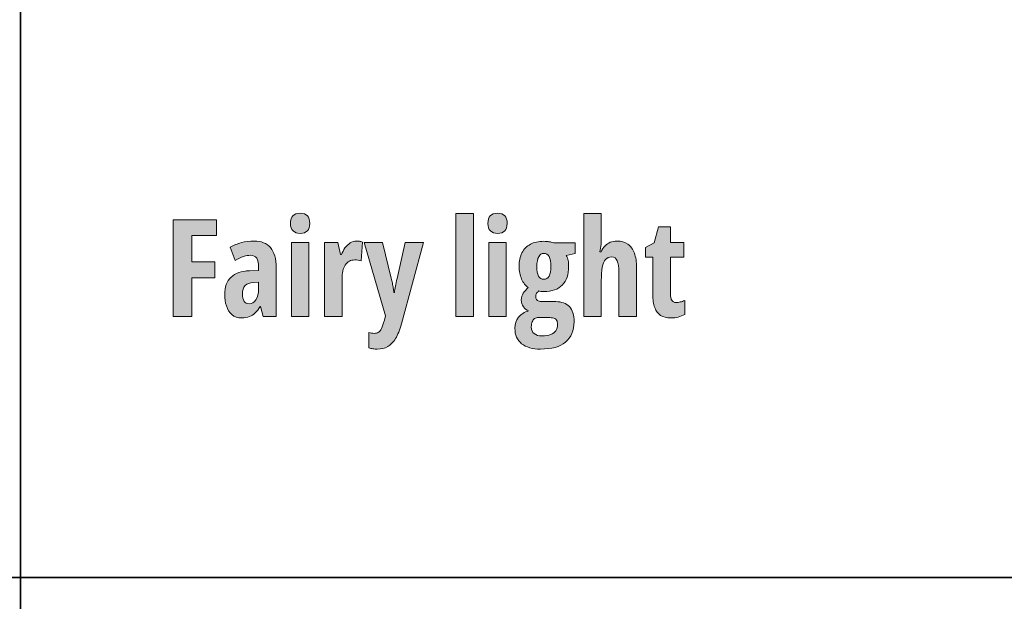
# Model space of a CAD drawing. Extents: x 598 to 1128, y -1534 to 125.
# Drawn here: x 865 to 996, y -749 to -672 of the extents above; entities that cross this region are included whole.
import ezdxf

# ---------------------------------------------------------------- set-up
doc = ezdxf.new("R2010")
doc.units = 0
doc.header["$MEASUREMENT"] = 0
doc.layers.add('Layer 1', color=7, linetype='Continuous', lineweight=0)

# ---------------------------------------------------------------- blocks, each defined once
blk = doc.blocks.new('Block_17')
at = {"layer": 'Layer 1', "true_color": 0x000000, "transparency": 33554687}
h = blk.add_hatch(color=18, dxfattribs=at)
h.dxf.hatch_style = 2
edge = h.paths.add_edge_path()
edge.add_spline(control_points=[(903.5, -701.83), (903.5, -701.83), (903.5, -711.67), (903.5, -711.67), (903.5, -711.67), (901.17, -711.67), (901.17, -711.67), (901.17, -711.67), (901.17, -701.83), (901.17, -701.83), (901.17, -701.83), (903.5, -701.83), (903.5, -701.83)], knot_values=[0, 0, 0, 0, 1, 1, 1, 2, 2, 2, 3, 3, 3, 4, 4, 4, 4], degree=3, periodic=0)
edge = h.paths.add_edge_path()
edge.add_spline(control_points=[(902.34, -697.95), (902.78, -697.95), (903.1, -698.07), (903.3, -698.3), (903.51, -698.53), (903.61, -698.86), (903.61, -699.3), (903.61, -699.73), (903.5, -700.06), (903.29, -700.28), (903.08, -700.51), (902.76, -700.62), (902.34, -700.62), (901.93, -700.62), (901.61, -700.51), (901.39, -700.28), (901.16, -700.06), (901.05, -699.73), (901.05, -699.3), (901.05, -698.85), (901.16, -698.51), (901.36, -698.29), (901.57, -698.06), (901.9, -697.95), (902.34, -697.95)], knot_values=[0, 0, 0, 0, 1, 1, 1, 2, 2, 2, 3, 3, 3, 4, 4, 4, 5, 5, 5, 6, 6, 6, 7, 7, 7, 8, 8, 8, 8], degree=3, periodic=0)
h = blk.add_hatch(color=18, dxfattribs=at)
h.dxf.hatch_style = 2
edge = h.paths.add_edge_path()
edge.add_spline(control_points=[(925.35, -711.67), (925.35, -711.67), (923.01, -711.67), (923.01, -711.67), (923.01, -711.67), (923.01, -697.99), (923.01, -697.99), (923.01, -697.99), (925.35, -697.99), (925.35, -697.99), (925.35, -697.99), (925.35, -711.67), (925.35, -711.67)], knot_values=[0, 0, 0, 0, 1, 1, 1, 2, 2, 2, 3, 3, 3, 4, 4, 4, 4], degree=3, periodic=0)
h = blk.add_hatch(color=18, dxfattribs=at)
h.dxf.hatch_style = 2
edge = h.paths.add_edge_path()
edge.add_spline(control_points=[(929.72, -701.83), (929.72, -701.83), (929.72, -711.67), (929.72, -711.67), (929.72, -711.67), (927.38, -711.67), (927.38, -711.67), (927.38, -711.67), (927.38, -701.83), (927.38, -701.83), (927.38, -701.83), (929.72, -701.83), (929.72, -701.83)], knot_values=[0, 0, 0, 0, 1, 1, 1, 2, 2, 2, 3, 3, 3, 4, 4, 4, 4], degree=3, periodic=0)
edge = h.paths.add_edge_path()
edge.add_spline(control_points=[(928.55, -697.95), (928.99, -697.95), (929.32, -698.07), (929.52, -698.3), (929.73, -698.53), (929.83, -698.86), (929.83, -699.3), (929.83, -699.73), (929.72, -700.06), (929.51, -700.28), (929.29, -700.51), (928.98, -700.62), (928.55, -700.62), (928.14, -700.62), (927.83, -700.51), (927.6, -700.28), (927.38, -700.06), (927.27, -699.73), (927.27, -699.3), (927.27, -698.85), (927.37, -698.51), (927.58, -698.29), (927.79, -698.06), (928.11, -697.95), (928.55, -697.95)], knot_values=[0, 0, 0, 0, 1, 1, 1, 2, 2, 2, 3, 3, 3, 4, 4, 4, 5, 5, 5, 6, 6, 6, 7, 7, 7, 8, 8, 8, 8], degree=3, periodic=0)
h = blk.add_hatch(color=18, dxfattribs=at)
h.dxf.hatch_style = 2
edge = h.paths.add_edge_path()
edge.add_spline(control_points=[(942.34, -697.99), (942.34, -697.99), (942.34, -701.04), (942.34, -701.04), (942.34, -701.39), (942.33, -701.73), (942.3, -702.08), (942.27, -702.42), (942.22, -702.75), (942.16, -703.08), (942.16, -703.08), (942.31, -703.08), (942.31, -703.08), (942.44, -702.77), (942.6, -702.51), (942.81, -702.3), (943.01, -702.08), (943.25, -701.92), (943.53, -701.81), (943.8, -701.7), (944.1, -701.64), (944.43, -701.64), (945, -701.64), (945.47, -701.78), (945.85, -702.05), (946.24, -702.32), (946.53, -702.72), (946.73, -703.25), (946.92, -703.78), (947.02, -704.42), (947.02, -705.17), (947.02, -705.17), (947.02, -711.67), (947.02, -711.67), (947.02, -711.67), (944.68, -711.67), (944.68, -711.67), (944.68, -711.67), (944.68, -705.83), (944.68, -705.83), (944.68, -705.12), (944.61, -704.59), (944.45, -704.26), (944.3, -703.92), (944.06, -703.75), (943.73, -703.75), (943.38, -703.75), (943.1, -703.86), (942.9, -704.09), (942.7, -704.31), (942.56, -704.66), (942.47, -705.13), (942.39, -705.6), (942.34, -706.2), (942.34, -706.93), (942.34, -706.93), (942.34, -711.67), (942.34, -711.67), (942.34, -711.67), (940.01, -711.67), (940.01, -711.67), (940.01, -711.67), (940.01, -697.99), (940.01, -697.99), (940.01, -697.99), (942.34, -697.99), (942.34, -697.99)], knot_values=[0, 0, 0, 0, 1, 1, 1, 2, 2, 2, 3, 3, 3, 4, 4, 4, 5, 5, 5, 6, 6, 6, 7, 7, 7, 8, 8, 8, 9, 9, 9, 10, 10, 10, 11, 11, 11, 12, 12, 12, 13, 13, 13, 14, 14, 14, 15, 15, 15, 16, 16, 16, 17, 17, 17, 18, 18, 18, 19, 19, 19, 20, 20, 20, 21, 21, 21, 22, 22, 22, 22], degree=3, periodic=0)
h = blk.add_hatch(color=18, dxfattribs=at)
h.dxf.hatch_style = 2
edge = h.paths.add_edge_path()
edge.add_spline(control_points=[(887.96, -711.67), (887.96, -711.67), (885.49, -711.67), (885.49, -711.67), (885.49, -711.67), (885.49, -698.82), (885.49, -698.82), (885.49, -698.82), (891.23, -698.82), (891.23, -698.82), (891.23, -698.82), (891.23, -700.92), (891.23, -700.92), (891.23, -700.92), (887.96, -700.92), (887.96, -700.92), (887.96, -700.92), (887.96, -704.42), (887.96, -704.42), (887.96, -704.42), (891.02, -704.42), (891.02, -704.42), (891.02, -704.42), (891.02, -706.52), (891.02, -706.52), (891.02, -706.52), (887.96, -706.52), (887.96, -706.52), (887.96, -706.52), (887.96, -711.67), (887.96, -711.67)], knot_values=[0, 0, 0, 0, 1, 1, 1, 2, 2, 2, 3, 3, 3, 4, 4, 4, 5, 5, 5, 6, 6, 6, 7, 7, 7, 8, 8, 8, 9, 9, 9, 10, 10, 10, 10], degree=3, periodic=0)
h = blk.add_hatch(color=18, dxfattribs=at)
h.dxf.hatch_style = 2
edge = h.paths.add_edge_path()
edge.add_spline(control_points=[(952.31, -709.8), (952.47, -709.8), (952.65, -709.78), (952.83, -709.73), (953.02, -709.69), (953.21, -709.62), (953.41, -709.53), (953.41, -709.53), (953.41, -711.4), (953.41, -711.4), (953.15, -711.54), (952.87, -711.65), (952.56, -711.73), (952.25, -711.81), (951.93, -711.85), (951.58, -711.85), (951.02, -711.85), (950.56, -711.73), (950.21, -711.51), (949.85, -711.28), (949.59, -710.94), (949.43, -710.48), (949.26, -710.02), (949.18, -709.44), (949.18, -708.73), (949.18, -708.73), (949.18, -703.77), (949.18, -703.77), (949.18, -703.77), (948.21, -703.77), (948.21, -703.77), (948.21, -703.77), (948.21, -702.51), (948.21, -702.51), (948.21, -702.51), (949.37, -701.9), (949.37, -701.9), (949.37, -701.9), (949.92, -699.75), (949.92, -699.75), (949.92, -699.75), (951.52, -699.75), (951.52, -699.75), (951.52, -699.75), (951.52, -701.83), (951.52, -701.83), (951.52, -701.83), (953.29, -701.83), (953.29, -701.83), (953.29, -701.83), (953.29, -703.77), (953.29, -703.77), (953.29, -703.77), (951.52, -703.77), (951.52, -703.77), (951.52, -703.77), (951.52, -708.65), (951.52, -708.65), (951.52, -709.03), (951.58, -709.32), (951.7, -709.51), (951.82, -709.7), (952.02, -709.8), (952.31, -709.8)], knot_values=[0, 0, 0, 0, 1, 1, 1, 2, 2, 2, 3, 3, 3, 4, 4, 4, 5, 5, 5, 6, 6, 6, 7, 7, 7, 8, 8, 8, 9, 9, 9, 10, 10, 10, 11, 11, 11, 12, 12, 12, 13, 13, 13, 14, 14, 14, 15, 15, 15, 16, 16, 16, 17, 17, 17, 18, 18, 18, 19, 19, 19, 20, 20, 20, 21, 21, 21, 21], degree=3, periodic=0)
h = blk.add_hatch(color=18, dxfattribs=at)
h.dxf.hatch_style = 2
edge = h.paths.add_edge_path()
edge.add_spline(control_points=[(896.81, -707.1), (896.81, -707.1), (896.15, -707.13), (896.15, -707.13), (895.65, -707.16), (895.28, -707.3), (895.04, -707.55), (894.79, -707.81), (894.67, -708.18), (894.67, -708.66), (894.67, -709.1), (894.75, -709.43), (894.9, -709.65), (895.05, -709.87), (895.26, -709.97), (895.55, -709.97), (895.92, -709.97), (896.22, -709.79), (896.46, -709.44), (896.69, -709.08), (896.81, -708.6), (896.81, -708), (896.81, -708), (896.81, -707.1), (896.81, -707.1)], knot_values=[0, 0, 0, 0, 1, 1, 1, 2, 2, 2, 3, 3, 3, 4, 4, 4, 5, 5, 5, 6, 6, 6, 7, 7, 7, 8, 8, 8, 8], degree=3, periodic=0)
edge = h.paths.add_edge_path()
edge.add_spline(control_points=[(896.22, -701.64), (897.17, -701.64), (897.9, -701.94), (898.4, -702.52), (898.9, -703.11), (899.15, -703.99), (899.15, -705.16), (899.15, -705.16), (899.15, -711.67), (899.15, -711.67), (899.15, -711.67), (897.44, -711.67), (897.44, -711.67), (897.44, -711.67), (897.06, -710.35), (897.06, -710.35), (897.06, -710.35), (897.01, -710.35), (897.01, -710.35), (896.81, -710.69), (896.6, -710.96), (896.37, -711.19), (896.15, -711.41), (895.89, -711.57), (895.6, -711.68), (895.32, -711.79), (894.98, -711.85), (894.59, -711.85), (894.05, -711.85), (893.61, -711.7), (893.27, -711.41), (892.93, -711.11), (892.69, -710.73), (892.54, -710.26), (892.38, -709.79), (892.31, -709.3), (892.31, -708.77), (892.31, -707.74), (892.59, -706.97), (893.16, -706.44), (893.73, -705.91), (894.54, -705.63), (895.59, -705.59), (895.59, -705.59), (896.81, -705.54), (896.81, -705.54), (896.81, -705.54), (896.81, -705.14), (896.81, -705.14), (896.81, -704.6), (896.72, -704.2), (896.56, -703.93), (896.39, -703.66), (896.12, -703.53), (895.74, -703.53), (895.45, -703.53), (895.15, -703.59), (894.81, -703.7), (894.48, -703.81), (894.11, -703.98), (893.71, -704.22), (893.71, -704.22), (893.06, -702.47), (893.06, -702.47), (893.51, -702.2), (894, -701.99), (894.53, -701.85), (895.06, -701.71), (895.63, -701.64), (896.22, -701.64)], knot_values=[0, 0, 0, 0, 1, 1, 1, 2, 2, 2, 3, 3, 3, 4, 4, 4, 5, 5, 5, 6, 6, 6, 7, 7, 7, 8, 8, 8, 9, 9, 9, 10, 10, 10, 11, 11, 11, 12, 12, 12, 13, 13, 13, 14, 14, 14, 15, 15, 15, 16, 16, 16, 17, 17, 17, 18, 18, 18, 19, 19, 19, 20, 20, 20, 21, 21, 21, 22, 22, 22, 23, 23, 23, 23], degree=3, periodic=0)
h = blk.add_hatch(color=18, dxfattribs=at)
h.dxf.hatch_style = 2
edge = h.paths.add_edge_path()
edge.add_spline(control_points=[(909.82, -701.64), (909.95, -701.64), (910.08, -701.65), (910.2, -701.67), (910.33, -701.69), (910.47, -701.73), (910.63, -701.77), (910.63, -701.77), (910.42, -704.27), (910.42, -704.27), (910.3, -704.22), (910.18, -704.19), (910.04, -704.17), (909.9, -704.15), (909.75, -704.15), (909.59, -704.15), (909.32, -704.15), (909.08, -704.21), (908.87, -704.32), (908.66, -704.44), (908.48, -704.61), (908.33, -704.83), (908.19, -705.05), (908.08, -705.31), (908.01, -705.62), (907.94, -705.93), (907.9, -706.27), (907.9, -706.65), (907.9, -706.65), (907.9, -711.67), (907.9, -711.67), (907.9, -711.67), (905.56, -711.67), (905.56, -711.67), (905.56, -711.67), (905.56, -701.83), (905.56, -701.83), (905.56, -701.83), (907.36, -701.83), (907.36, -701.83), (907.36, -701.83), (907.7, -703.44), (907.7, -703.44), (907.7, -703.44), (907.81, -703.44), (907.81, -703.44), (907.94, -703.13), (908.1, -702.84), (908.29, -702.56), (908.49, -702.29), (908.71, -702.07), (908.97, -701.9), (909.23, -701.73), (909.51, -701.64), (909.82, -701.64)], knot_values=[0, 0, 0, 0, 1, 1, 1, 2, 2, 2, 3, 3, 3, 4, 4, 4, 5, 5, 5, 6, 6, 6, 7, 7, 7, 8, 8, 8, 9, 9, 9, 10, 10, 10, 11, 11, 11, 12, 12, 12, 13, 13, 13, 14, 14, 14, 15, 15, 15, 16, 16, 16, 17, 17, 17, 18, 18, 18, 18], degree=3, periodic=0)
h = blk.add_hatch(color=18, dxfattribs=at)
h.dxf.hatch_style = 2
edge = h.paths.add_edge_path()
edge.add_spline(control_points=[(910.83, -701.83), (910.83, -701.83), (913.29, -701.83), (913.29, -701.83), (913.29, -701.83), (914.44, -706.59), (914.44, -706.59), (914.49, -706.81), (914.54, -707.02), (914.59, -707.24), (914.63, -707.46), (914.67, -707.68), (914.71, -707.88), (914.74, -708.09), (914.76, -708.28), (914.78, -708.46), (914.78, -708.46), (914.85, -708.46), (914.85, -708.46), (914.88, -708.22), (914.92, -707.95), (914.98, -707.65), (915.04, -707.35), (915.12, -707), (915.21, -706.62), (915.21, -706.62), (916.29, -701.83), (916.29, -701.83), (916.29, -701.83), (918.72, -701.83), (918.72, -701.83), (918.72, -701.83), (915.78, -712.63), (915.78, -712.63), (915.57, -713.44), (915.31, -714.09), (915.01, -714.58), (914.72, -715.07), (914.37, -715.43), (913.97, -715.66), (913.57, -715.88), (913.11, -715.99), (912.57, -715.99), (912.37, -715.99), (912.18, -715.98), (912, -715.95), (911.81, -715.92), (911.63, -715.88), (911.45, -715.84), (911.45, -715.84), (911.45, -713.78), (911.45, -713.78), (911.57, -713.81), (911.69, -713.84), (911.81, -713.87), (911.93, -713.89), (912.04, -713.9), (912.15, -713.9), (912.39, -713.9), (912.59, -713.86), (912.74, -713.76), (912.89, -713.67), (913.02, -713.49), (913.14, -713.24), (913.25, -712.99), (913.38, -712.63), (913.52, -712.15), (913.52, -712.15), (913.67, -711.56), (913.67, -711.56), (913.67, -711.56), (910.83, -701.83), (910.83, -701.83)], knot_values=[0, 0, 0, 0, 1, 1, 1, 2, 2, 2, 3, 3, 3, 4, 4, 4, 5, 5, 5, 6, 6, 6, 7, 7, 7, 8, 8, 8, 9, 9, 9, 10, 10, 10, 11, 11, 11, 12, 12, 12, 13, 13, 13, 14, 14, 14, 15, 15, 15, 16, 16, 16, 17, 17, 17, 18, 18, 18, 19, 19, 19, 20, 20, 20, 21, 21, 21, 22, 22, 22, 23, 23, 23, 24, 24, 24, 24], degree=3, periodic=0)
h = blk.add_hatch(color=18, dxfattribs=at)
h.dxf.hatch_style = 2
edge = h.paths.add_edge_path()
edge.add_spline(control_points=[(934.72, -706.72), (935.02, -706.72), (935.25, -706.58), (935.41, -706.29), (935.57, -706), (935.65, -705.58), (935.65, -705.03), (935.65, -704.43), (935.57, -704), (935.41, -703.71), (935.25, -703.43), (935.02, -703.29), (934.71, -703.29), (934.41, -703.29), (934.18, -703.43), (934.02, -703.72), (933.86, -704.01), (933.78, -704.44), (933.78, -705.02), (933.78, -705.57), (933.86, -706), (934.01, -706.29), (934.16, -706.58), (934.4, -706.72), (934.72, -706.72)], knot_values=[0, 0, 0, 0, 1, 1, 1, 2, 2, 2, 3, 3, 3, 4, 4, 4, 5, 5, 5, 6, 6, 6, 7, 7, 7, 8, 8, 8, 8], degree=3, periodic=0)
edge = h.paths.add_edge_path()
edge.add_spline(control_points=[(934.45, -714.24), (934.93, -714.24), (935.32, -714.19), (935.62, -714.07), (935.92, -713.95), (936.15, -713.78), (936.3, -713.55), (936.44, -713.33), (936.52, -713.05), (936.52, -712.73), (936.52, -712.47), (936.48, -712.28), (936.4, -712.15), (936.33, -712.02), (936.2, -711.93), (936.01, -711.88), (935.83, -711.83), (935.57, -711.8), (935.25, -711.8), (935.25, -711.8), (933.97, -711.8), (933.97, -711.8), (933.79, -711.8), (933.62, -711.85), (933.48, -711.94), (933.34, -712.03), (933.24, -712.16), (933.16, -712.35), (933.08, -712.53), (933.04, -712.76), (933.04, -713.05), (933.04, -713.44), (933.17, -713.74), (933.42, -713.94), (933.67, -714.14), (934.02, -714.24), (934.45, -714.24)], knot_values=[0, 0, 0, 0, 1, 1, 1, 2, 2, 2, 3, 3, 3, 4, 4, 4, 5, 5, 5, 6, 6, 6, 7, 7, 7, 8, 8, 8, 9, 9, 9, 10, 10, 10, 11, 11, 11, 12, 12, 12, 12], degree=3, periodic=0)
edge = h.paths.add_edge_path()
edge.add_spline(control_points=[(934.28, -715.99), (933.19, -715.99), (932.35, -715.75), (931.75, -715.27), (931.16, -714.79), (930.86, -714.11), (930.86, -713.23), (930.86, -712.66), (931.02, -712.17), (931.35, -711.76), (931.68, -711.35), (932.12, -711.07), (932.67, -710.91), (932.39, -710.8), (932.16, -710.61), (931.98, -710.36), (931.8, -710.12), (931.71, -709.83), (931.71, -709.5), (931.71, -709.12), (931.79, -708.81), (931.96, -708.57), (932.13, -708.32), (932.35, -708.07), (932.64, -707.81), (932.27, -707.57), (931.98, -707.2), (931.75, -706.69), (931.53, -706.18), (931.42, -705.62), (931.42, -705.01), (931.42, -704.3), (931.55, -703.7), (931.8, -703.21), (932.06, -702.71), (932.43, -702.33), (932.92, -702.07), (933.41, -701.81), (934, -701.68), (934.71, -701.68), (934.92, -701.68), (935.11, -701.69), (935.27, -701.71), (935.43, -701.73), (935.57, -701.75), (935.69, -701.79), (935.81, -701.82), (935.92, -701.85), (936.01, -701.89), (936.01, -701.89), (938.85, -701.89), (938.85, -701.89), (938.85, -701.89), (938.85, -703.29), (938.85, -703.29), (938.85, -703.29), (937.69, -703.55), (937.69, -703.55), (937.81, -703.77), (937.88, -703.99), (937.93, -704.23), (937.98, -704.47), (938, -704.74), (938, -705.03), (938, -706.08), (937.72, -706.9), (937.15, -707.48), (936.58, -708.06), (935.78, -708.35), (934.73, -708.35), (934.41, -708.35), (934.17, -708.32), (934.02, -708.27), (933.93, -708.36), (933.84, -708.46), (933.75, -708.58), (933.67, -708.71), (933.62, -708.86), (933.62, -709.05), (933.62, -709.19), (933.66, -709.31), (933.73, -709.41), (933.81, -709.5), (933.92, -709.57), (934.07, -709.62), (934.23, -709.67), (934.42, -709.69), (934.64, -709.69), (934.64, -709.69), (936.28, -709.69), (936.28, -709.69), (937.06, -709.69), (937.67, -709.91), (938.09, -710.35), (938.51, -710.79), (938.72, -711.46), (938.72, -712.36), (938.72, -713.53), (938.35, -714.43), (937.59, -715.05), (936.84, -715.68), (935.74, -715.99), (934.28, -715.99)], knot_values=[0, 0, 0, 0, 1, 1, 1, 2, 2, 2, 3, 3, 3, 4, 4, 4, 5, 5, 5, 6, 6, 6, 7, 7, 7, 8, 8, 8, 9, 9, 9, 10, 10, 10, 11, 11, 11, 12, 12, 12, 13, 13, 13, 14, 14, 14, 15, 15, 15, 16, 16, 16, 17, 17, 17, 18, 18, 18, 19, 19, 19, 20, 20, 20, 21, 21, 21, 22, 22, 22, 23, 23, 23, 24, 24, 24, 25, 25, 25, 26, 26, 26, 27, 27, 27, 28, 28, 28, 29, 29, 29, 30, 30, 30, 31, 31, 31, 32, 32, 32, 33, 33, 33, 34, 34, 34, 34], degree=3, periodic=0)
at = {"layer": 'Layer 1'}
for points, knots in [([(902.34, -697.95), (902.78, -697.95), (903.1, -698.07), (903.3, -698.3), (903.51, -698.53), (903.61, -698.86), (903.61, -699.3), (903.61, -699.73), (903.5, -700.06), (903.29, -700.28), (903.08, -700.51), (902.76, -700.62), (902.34, -700.62), (901.93, -700.62), (901.61, -700.51), (901.39, -700.28), (901.16, -700.06), (901.05, -699.73), (901.05, -699.3), (901.05, -698.85), (901.16, -698.51), (901.36, -698.29), (901.57, -698.06), (901.9, -697.95), (902.34, -697.95)], [0, 0, 0, 0, 1, 1, 1, 2, 2, 2, 3, 3, 3, 4, 4, 4, 5, 5, 5, 6, 6, 6, 7, 7, 7, 8, 8, 8, 8]), ([(925.35, -711.67), (925.35, -711.67), (923.01, -711.67), (923.01, -711.67), (923.01, -711.67), (923.01, -697.99), (923.01, -697.99), (923.01, -697.99), (925.35, -697.99), (925.35, -697.99), (925.35, -697.99), (925.35, -711.67), (925.35, -711.67)], [0, 0, 0, 0, 1, 1, 1, 2, 2, 2, 3, 3, 3, 4, 4, 4, 4]), ([(928.55, -697.95), (928.99, -697.95), (929.32, -698.07), (929.52, -698.3), (929.73, -698.53), (929.83, -698.86), (929.83, -699.3), (929.83, -699.73), (929.72, -700.06), (929.51, -700.28), (929.29, -700.51), (928.98, -700.62), (928.55, -700.62), (928.14, -700.62), (927.83, -700.51), (927.6, -700.28), (927.38, -700.06), (927.27, -699.73), (927.27, -699.3), (927.27, -698.85), (927.37, -698.51), (927.58, -698.29), (927.79, -698.06), (928.11, -697.95), (928.55, -697.95)], [0, 0, 0, 0, 1, 1, 1, 2, 2, 2, 3, 3, 3, 4, 4, 4, 5, 5, 5, 6, 6, 6, 7, 7, 7, 8, 8, 8, 8]), ([(942.34, -697.99), (942.34, -697.99), (942.34, -701.04), (942.34, -701.04), (942.34, -701.39), (942.33, -701.73), (942.3, -702.08), (942.27, -702.42), (942.22, -702.75), (942.16, -703.08), (942.16, -703.08), (942.31, -703.08), (942.31, -703.08), (942.44, -702.77), (942.6, -702.51), (942.81, -702.3), (943.01, -702.08), (943.25, -701.92), (943.53, -701.81), (943.8, -701.7), (944.1, -701.64), (944.43, -701.64), (945, -701.64), (945.47, -701.78), (945.85, -702.05), (946.24, -702.32), (946.53, -702.72), (946.73, -703.25), (946.92, -703.78), (947.02, -704.42), (947.02, -705.17), (947.02, -705.17), (947.02, -711.67), (947.02, -711.67), (947.02, -711.67), (944.68, -711.67), (944.68, -711.67), (944.68, -711.67), (944.68, -705.83), (944.68, -705.83), (944.68, -705.12), (944.61, -704.59), (944.45, -704.26), (944.3, -703.92), (944.06, -703.75), (943.73, -703.75), (943.38, -703.75), (943.1, -703.86), (942.9, -704.09), (942.7, -704.31), (942.56, -704.66), (942.47, -705.13), (942.39, -705.6), (942.34, -706.2), (942.34, -706.93), (942.34, -706.93), (942.34, -711.67), (942.34, -711.67), (942.34, -711.67), (940.01, -711.67), (940.01, -711.67), (940.01, -711.67), (940.01, -697.99), (940.01, -697.99), (940.01, -697.99), (942.34, -697.99), (942.34, -697.99)], [0, 0, 0, 0, 1, 1, 1, 2, 2, 2, 3, 3, 3, 4, 4, 4, 5, 5, 5, 6, 6, 6, 7, 7, 7, 8, 8, 8, 9, 9, 9, 10, 10, 10, 11, 11, 11, 12, 12, 12, 13, 13, 13, 14, 14, 14, 15, 15, 15, 16, 16, 16, 17, 17, 17, 18, 18, 18, 19, 19, 19, 20, 20, 20, 21, 21, 21, 22, 22, 22, 22]), ([(887.96, -711.67), (887.96, -711.67), (885.49, -711.67), (885.49, -711.67), (885.49, -711.67), (885.49, -698.82), (885.49, -698.82), (885.49, -698.82), (891.23, -698.82), (891.23, -698.82), (891.23, -698.82), (891.23, -700.92), (891.23, -700.92), (891.23, -700.92), (887.96, -700.92), (887.96, -700.92), (887.96, -700.92), (887.96, -704.42), (887.96, -704.42), (887.96, -704.42), (891.02, -704.42), (891.02, -704.42), (891.02, -704.42), (891.02, -706.52), (891.02, -706.52), (891.02, -706.52), (887.96, -706.52), (887.96, -706.52), (887.96, -706.52), (887.96, -711.67), (887.96, -711.67)], [0, 0, 0, 0, 1, 1, 1, 2, 2, 2, 3, 3, 3, 4, 4, 4, 5, 5, 5, 6, 6, 6, 7, 7, 7, 8, 8, 8, 9, 9, 9, 10, 10, 10, 10]), ([(952.31, -709.8), (952.47, -709.8), (952.65, -709.78), (952.83, -709.73), (953.02, -709.69), (953.21, -709.62), (953.41, -709.53), (953.41, -709.53), (953.41, -711.4), (953.41, -711.4), (953.15, -711.54), (952.87, -711.65), (952.56, -711.73), (952.25, -711.81), (951.93, -711.85), (951.58, -711.85), (951.02, -711.85), (950.56, -711.73), (950.21, -711.51), (949.85, -711.28), (949.59, -710.94), (949.43, -710.48), (949.26, -710.02), (949.18, -709.44), (949.18, -708.73), (949.18, -708.73), (949.18, -703.77), (949.18, -703.77), (949.18, -703.77), (948.21, -703.77), (948.21, -703.77), (948.21, -703.77), (948.21, -702.51), (948.21, -702.51), (948.21, -702.51), (949.37, -701.9), (949.37, -701.9), (949.37, -701.9), (949.92, -699.75), (949.92, -699.75), (949.92, -699.75), (951.52, -699.75), (951.52, -699.75), (951.52, -699.75), (951.52, -701.83), (951.52, -701.83), (951.52, -701.83), (953.29, -701.83), (953.29, -701.83), (953.29, -701.83), (953.29, -703.77), (953.29, -703.77), (953.29, -703.77), (951.52, -703.77), (951.52, -703.77), (951.52, -703.77), (951.52, -708.65), (951.52, -708.65), (951.52, -709.03), (951.58, -709.32), (951.7, -709.51), (951.82, -709.7), (952.02, -709.8), (952.31, -709.8)], [0, 0, 0, 0, 1, 1, 1, 2, 2, 2, 3, 3, 3, 4, 4, 4, 5, 5, 5, 6, 6, 6, 7, 7, 7, 8, 8, 8, 9, 9, 9, 10, 10, 10, 11, 11, 11, 12, 12, 12, 13, 13, 13, 14, 14, 14, 15, 15, 15, 16, 16, 16, 17, 17, 17, 18, 18, 18, 19, 19, 19, 20, 20, 20, 21, 21, 21, 21]), ([(896.22, -701.64), (897.17, -701.64), (897.9, -701.94), (898.4, -702.52), (898.9, -703.11), (899.15, -703.99), (899.15, -705.16), (899.15, -705.16), (899.15, -711.67), (899.15, -711.67), (899.15, -711.67), (897.44, -711.67), (897.44, -711.67), (897.44, -711.67), (897.06, -710.35), (897.06, -710.35), (897.06, -710.35), (897.01, -710.35), (897.01, -710.35), (896.81, -710.69), (896.6, -710.96), (896.37, -711.19), (896.15, -711.41), (895.89, -711.57), (895.6, -711.68), (895.32, -711.79), (894.98, -711.85), (894.59, -711.85), (894.05, -711.85), (893.61, -711.7), (893.27, -711.41), (892.93, -711.11), (892.69, -710.73), (892.54, -710.26), (892.38, -709.79), (892.31, -709.3), (892.31, -708.77), (892.31, -707.74), (892.59, -706.97), (893.16, -706.44), (893.73, -705.91), (894.54, -705.63), (895.59, -705.59), (895.59, -705.59), (896.81, -705.54), (896.81, -705.54), (896.81, -705.54), (896.81, -705.14), (896.81, -705.14), (896.81, -704.6), (896.72, -704.2), (896.56, -703.93), (896.39, -703.66), (896.12, -703.53), (895.74, -703.53), (895.45, -703.53), (895.15, -703.59), (894.81, -703.7), (894.48, -703.81), (894.11, -703.98), (893.71, -704.22), (893.71, -704.22), (893.06, -702.47), (893.06, -702.47), (893.51, -702.2), (894, -701.99), (894.53, -701.85), (895.06, -701.71), (895.63, -701.64), (896.22, -701.64)], [0, 0, 0, 0, 1, 1, 1, 2, 2, 2, 3, 3, 3, 4, 4, 4, 5, 5, 5, 6, 6, 6, 7, 7, 7, 8, 8, 8, 9, 9, 9, 10, 10, 10, 11, 11, 11, 12, 12, 12, 13, 13, 13, 14, 14, 14, 15, 15, 15, 16, 16, 16, 17, 17, 17, 18, 18, 18, 19, 19, 19, 20, 20, 20, 21, 21, 21, 22, 22, 22, 23, 23, 23, 23]), ([(903.5, -701.83), (903.5, -701.83), (903.5, -711.67), (903.5, -711.67), (903.5, -711.67), (901.17, -711.67), (901.17, -711.67), (901.17, -711.67), (901.17, -701.83), (901.17, -701.83), (901.17, -701.83), (903.5, -701.83), (903.5, -701.83)], [0, 0, 0, 0, 1, 1, 1, 2, 2, 2, 3, 3, 3, 4, 4, 4, 4]), ([(909.82, -701.64), (909.95, -701.64), (910.08, -701.65), (910.2, -701.67), (910.33, -701.69), (910.47, -701.73), (910.63, -701.77), (910.63, -701.77), (910.42, -704.27), (910.42, -704.27), (910.3, -704.22), (910.18, -704.19), (910.04, -704.17), (909.9, -704.15), (909.75, -704.15), (909.59, -704.15), (909.32, -704.15), (909.08, -704.21), (908.87, -704.32), (908.66, -704.44), (908.48, -704.61), (908.33, -704.83), (908.19, -705.05), (908.08, -705.31), (908.01, -705.62), (907.94, -705.93), (907.9, -706.27), (907.9, -706.65), (907.9, -706.65), (907.9, -711.67), (907.9, -711.67), (907.9, -711.67), (905.56, -711.67), (905.56, -711.67), (905.56, -711.67), (905.56, -701.83), (905.56, -701.83), (905.56, -701.83), (907.36, -701.83), (907.36, -701.83), (907.36, -701.83), (907.7, -703.44), (907.7, -703.44), (907.7, -703.44), (907.81, -703.44), (907.81, -703.44), (907.94, -703.13), (908.1, -702.84), (908.29, -702.56), (908.49, -702.29), (908.71, -702.07), (908.97, -701.9), (909.23, -701.73), (909.51, -701.64), (909.82, -701.64)], [0, 0, 0, 0, 1, 1, 1, 2, 2, 2, 3, 3, 3, 4, 4, 4, 5, 5, 5, 6, 6, 6, 7, 7, 7, 8, 8, 8, 9, 9, 9, 10, 10, 10, 11, 11, 11, 12, 12, 12, 13, 13, 13, 14, 14, 14, 15, 15, 15, 16, 16, 16, 17, 17, 17, 18, 18, 18, 18]), ([(910.83, -701.83), (910.83, -701.83), (913.29, -701.83), (913.29, -701.83), (913.29, -701.83), (914.44, -706.59), (914.44, -706.59), (914.49, -706.81), (914.54, -707.02), (914.59, -707.24), (914.63, -707.46), (914.67, -707.68), (914.71, -707.88), (914.74, -708.09), (914.76, -708.28), (914.78, -708.46), (914.78, -708.46), (914.85, -708.46), (914.85, -708.46), (914.88, -708.22), (914.92, -707.95), (914.98, -707.65), (915.04, -707.35), (915.12, -707), (915.21, -706.62), (915.21, -706.62), (916.29, -701.83), (916.29, -701.83), (916.29, -701.83), (918.72, -701.83), (918.72, -701.83), (918.72, -701.83), (915.78, -712.63), (915.78, -712.63), (915.57, -713.44), (915.31, -714.09), (915.01, -714.58), (914.72, -715.07), (914.37, -715.43), (913.97, -715.66), (913.57, -715.88), (913.11, -715.99), (912.57, -715.99), (912.37, -715.99), (912.18, -715.98), (912, -715.95), (911.81, -715.92), (911.63, -715.88), (911.45, -715.84), (911.45, -715.84), (911.45, -713.78), (911.45, -713.78), (911.57, -713.81), (911.69, -713.84), (911.81, -713.87), (911.93, -713.89), (912.04, -713.9), (912.15, -713.9), (912.39, -713.9), (912.59, -713.86), (912.74, -713.76), (912.89, -713.67), (913.02, -713.49), (913.14, -713.24), (913.25, -712.99), (913.38, -712.63), (913.52, -712.15), (913.52, -712.15), (913.67, -711.56), (913.67, -711.56), (913.67, -711.56), (910.83, -701.83), (910.83, -701.83)], [0, 0, 0, 0, 1, 1, 1, 2, 2, 2, 3, 3, 3, 4, 4, 4, 5, 5, 5, 6, 6, 6, 7, 7, 7, 8, 8, 8, 9, 9, 9, 10, 10, 10, 11, 11, 11, 12, 12, 12, 13, 13, 13, 14, 14, 14, 15, 15, 15, 16, 16, 16, 17, 17, 17, 18, 18, 18, 19, 19, 19, 20, 20, 20, 21, 21, 21, 22, 22, 22, 23, 23, 23, 24, 24, 24, 24]), ([(929.72, -701.83), (929.72, -701.83), (929.72, -711.67), (929.72, -711.67), (929.72, -711.67), (927.38, -711.67), (927.38, -711.67), (927.38, -711.67), (927.38, -701.83), (927.38, -701.83), (927.38, -701.83), (929.72, -701.83), (929.72, -701.83)], [0, 0, 0, 0, 1, 1, 1, 2, 2, 2, 3, 3, 3, 4, 4, 4, 4]), ([(934.28, -715.99), (933.19, -715.99), (932.35, -715.75), (931.75, -715.27), (931.16, -714.79), (930.86, -714.11), (930.86, -713.23), (930.86, -712.66), (931.02, -712.17), (931.35, -711.76), (931.68, -711.35), (932.12, -711.07), (932.67, -710.91), (932.39, -710.8), (932.16, -710.61), (931.98, -710.36), (931.8, -710.12), (931.71, -709.83), (931.71, -709.5), (931.71, -709.12), (931.79, -708.81), (931.96, -708.57), (932.13, -708.32), (932.35, -708.07), (932.64, -707.81), (932.27, -707.57), (931.98, -707.2), (931.75, -706.69), (931.53, -706.18), (931.42, -705.62), (931.42, -705.01), (931.42, -704.3), (931.55, -703.7), (931.8, -703.21), (932.06, -702.71), (932.43, -702.33), (932.92, -702.07), (933.41, -701.81), (934, -701.68), (934.71, -701.68), (934.92, -701.68), (935.11, -701.69), (935.27, -701.71), (935.43, -701.73), (935.57, -701.75), (935.69, -701.79), (935.81, -701.82), (935.92, -701.85), (936.01, -701.89), (936.01, -701.89), (938.85, -701.89), (938.85, -701.89), (938.85, -701.89), (938.85, -703.29), (938.85, -703.29), (938.85, -703.29), (937.69, -703.55), (937.69, -703.55), (937.81, -703.77), (937.88, -703.99), (937.93, -704.23), (937.98, -704.47), (938, -704.74), (938, -705.03), (938, -706.08), (937.72, -706.9), (937.15, -707.48), (936.58, -708.06), (935.78, -708.35), (934.73, -708.35), (934.41, -708.35), (934.17, -708.32), (934.02, -708.27), (933.93, -708.36), (933.84, -708.46), (933.75, -708.58), (933.67, -708.71), (933.62, -708.86), (933.62, -709.05), (933.62, -709.19), (933.66, -709.31), (933.73, -709.41), (933.81, -709.5), (933.92, -709.57), (934.07, -709.62), (934.23, -709.67), (934.42, -709.69), (934.64, -709.69), (934.64, -709.69), (936.28, -709.69), (936.28, -709.69), (937.06, -709.69), (937.67, -709.91), (938.09, -710.35), (938.51, -710.79), (938.72, -711.46), (938.72, -712.36), (938.72, -713.53), (938.35, -714.43), (937.59, -715.05), (936.84, -715.68), (935.74, -715.99), (934.28, -715.99)], [0, 0, 0, 0, 1, 1, 1, 2, 2, 2, 3, 3, 3, 4, 4, 4, 5, 5, 5, 6, 6, 6, 7, 7, 7, 8, 8, 8, 9, 9, 9, 10, 10, 10, 11, 11, 11, 12, 12, 12, 13, 13, 13, 14, 14, 14, 15, 15, 15, 16, 16, 16, 17, 17, 17, 18, 18, 18, 19, 19, 19, 20, 20, 20, 21, 21, 21, 22, 22, 22, 23, 23, 23, 24, 24, 24, 25, 25, 25, 26, 26, 26, 27, 27, 27, 28, 28, 28, 29, 29, 29, 30, 30, 30, 31, 31, 31, 32, 32, 32, 33, 33, 33, 34, 34, 34, 34]), ([(934.72, -706.72), (935.02, -706.72), (935.25, -706.58), (935.41, -706.29), (935.57, -706), (935.65, -705.58), (935.65, -705.03), (935.65, -704.43), (935.57, -704), (935.41, -703.71), (935.25, -703.43), (935.02, -703.29), (934.71, -703.29), (934.41, -703.29), (934.18, -703.43), (934.02, -703.72), (933.86, -704.01), (933.78, -704.44), (933.78, -705.02), (933.78, -705.57), (933.86, -706), (934.01, -706.29), (934.16, -706.58), (934.4, -706.72), (934.72, -706.72)], [0, 0, 0, 0, 1, 1, 1, 2, 2, 2, 3, 3, 3, 4, 4, 4, 5, 5, 5, 6, 6, 6, 7, 7, 7, 8, 8, 8, 8]), ([(896.81, -707.1), (896.81, -707.1), (896.15, -707.13), (896.15, -707.13), (895.65, -707.16), (895.28, -707.3), (895.04, -707.55), (894.79, -707.81), (894.67, -708.18), (894.67, -708.66), (894.67, -709.1), (894.75, -709.43), (894.9, -709.65), (895.05, -709.87), (895.26, -709.97), (895.55, -709.97), (895.92, -709.97), (896.22, -709.79), (896.46, -709.44), (896.69, -709.08), (896.81, -708.6), (896.81, -708), (896.81, -708), (896.81, -707.1), (896.81, -707.1)], [0, 0, 0, 0, 1, 1, 1, 2, 2, 2, 3, 3, 3, 4, 4, 4, 5, 5, 5, 6, 6, 6, 7, 7, 7, 8, 8, 8, 8]), ([(934.45, -714.24), (934.93, -714.24), (935.32, -714.19), (935.62, -714.07), (935.92, -713.95), (936.15, -713.78), (936.3, -713.55), (936.44, -713.33), (936.52, -713.05), (936.52, -712.73), (936.52, -712.47), (936.48, -712.28), (936.4, -712.15), (936.33, -712.02), (936.2, -711.93), (936.01, -711.88), (935.83, -711.83), (935.57, -711.8), (935.25, -711.8), (935.25, -711.8), (933.97, -711.8), (933.97, -711.8), (933.79, -711.8), (933.62, -711.85), (933.48, -711.94), (933.34, -712.03), (933.24, -712.16), (933.16, -712.35), (933.08, -712.53), (933.04, -712.76), (933.04, -713.05), (933.04, -713.44), (933.17, -713.74), (933.42, -713.94), (933.67, -714.14), (934.02, -714.24), (934.45, -714.24)], [0, 0, 0, 0, 1, 1, 1, 2, 2, 2, 3, 3, 3, 4, 4, 4, 5, 5, 5, 6, 6, 6, 7, 7, 7, 8, 8, 8, 9, 9, 9, 10, 10, 10, 11, 11, 11, 12, 12, 12, 12])]:
    blk.add_open_spline(points, degree=3, knots=knots, dxfattribs=at)
blk = doc.blocks.new('Block_16')
at = {"layer": 'Layer 1'}
blk.add_blockref('Block_17', (0, 0), dxfattribs=at)
blk = doc.blocks.new('Block_34')
at = {"layer": 'Layer 1', "color": 18, "lineweight": 35, "true_color": 0x000000}
for p, q in [((865.17, 124.5), (865.17, -825.5)), ((598.5, -746.33), (998.5, -746.33))]:
    blk.add_line(p, q, dxfattribs=at)

msp = doc.modelspace()

# ---------------------------------------------------------------- block references
at = {"layer": 'Layer 1'}
for name in ['Block_34', 'Block_16']:
    msp.add_blockref(name, (0, 0), dxfattribs=at)

doc.saveas('drawing.dxf')
